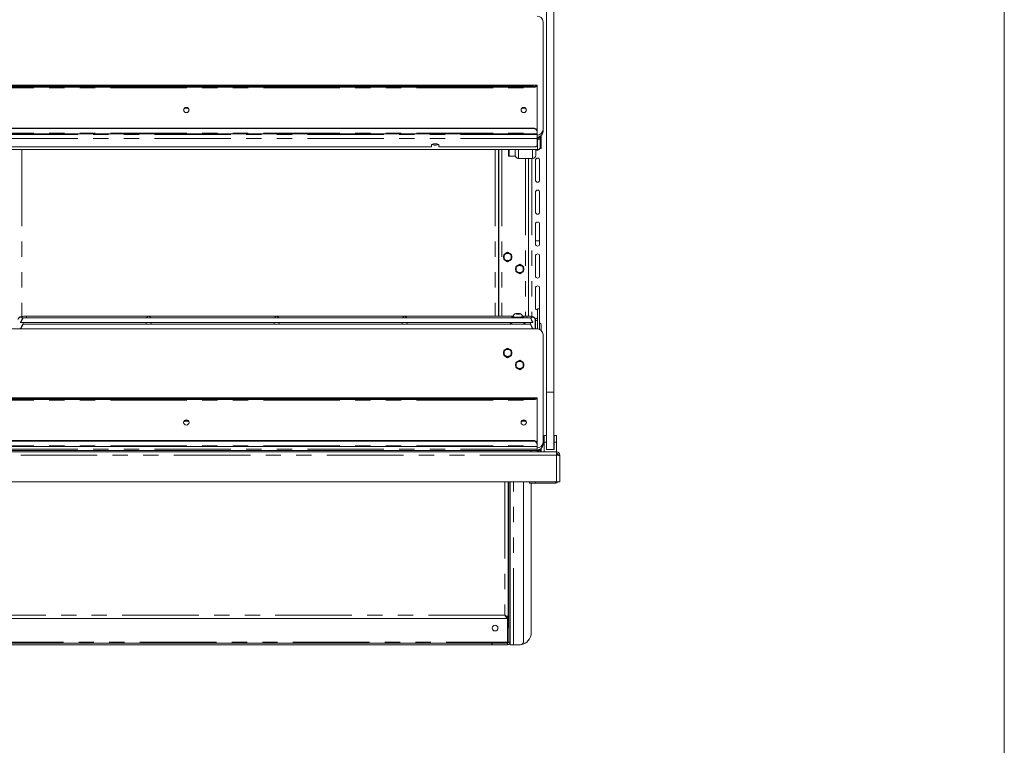
# Model space of a CAD drawing. Units: millimetres. Extents: x 0 to 586, y 0 to 420.
# Drawn here: x 498 to 580, y 135 to 195 of the extents above; entities that cross this region are included whole.
import ezdxf

# ---------------------------------------------------------------- set-up
doc = ezdxf.new("R2010")
doc.units = ezdxf.units.MM
doc.linetypes.add('CENTERX2', pattern=[20.32, 12.7, -2.54, 2.54, -2.54])
doc.linetypes.add('PHANTOM', pattern=[12.7, 6.35, -1.27, 1.27, -1.27, 1.27, -1.27])

msp = doc.modelspace()

# ---------------------------------------------------------------- linework, layer by layer
at = {"color": 7, "linetype": 'Continuous', "lineweight": 0}
msp.add_line((579.873, 9.004), (579.873, 411.004), dxfattribs=at)
at = {"color": 7, "linetype": 'Continuous', "lineweight": 15}
for p, q in [((541.898, 164.241), (541.898, 232.078)), ((542.498, 164.241), (542.498, 231.532)), ((541.598, 186.021), (541.598, 194.948)), ((541.098, 189.685), (454.898, 189.685)), ((455.198, 189.596), (540.798, 189.596)), ((541.098, 189.685), (541.098, 189.682)), ((541.098, 189.648), (541.098, 189.682)), ((541.098, 189.648), (541.098, 189.579)), ((541.098, 189.48), (541.098, 189.579)), ((455.198, 189.527), (540.798, 189.527)), ((541.098, 189.48), (541.098, 185.899)), ((454.898, 185.642), (541.098, 185.642)), ((455.198, 186.129), (540.798, 186.129)), ((455.198, 186.084), (540.798, 186.084)), ((541.098, 185.854), (541.098, 185.899)), ((541.098, 185.854), (541.098, 185.703)), ((541.098, 185.642), (541.098, 185.703)), ((541.098, 185.642), (541.098, 185.598)), ((541.098, 185.598), (541.098, 185.26)), ((541.448, 185.514), (541.448, 185.469)), ((541.448, 185.469), (541.448, 185.084)), ((541.598, 186.021), (541.598, 185.85)), ((532.348, 184.734), (532.348, 184.563)), ((532.948, 184.563), (532.948, 184.734)), ((541.098, 185.26), (541.098, 184.666)), ((541.134, 185.376), (541.134, 185.148)), ((541.148, 185.382), (541.148, 185.247)), ((541.148, 185.274), (541.184, 185.274)), ((541.148, 185.247), (541.148, 185.242)), ((541.184, 185.289), (541.184, 185.387)), ((541.184, 185.289), (541.184, 185.274)), ((541.298, 185.413), (541.348, 185.413)), ((541.298, 185.391), (541.298, 185.413)), ((541.298, 185.391), (541.348, 185.391)), ((541.348, 185.084), (541.348, 185.443)), ((541.348, 185.084), (541.348, 184.435)), ((541.448, 185.084), (541.448, 184.435)), ((541.134, 184.35), (454.862, 184.35)), ((532.348, 184.563), (463.648, 184.563)), ((540.798, 184.563), (532.948, 184.563)), ((537.898, 184.35), (537.898, 170.539)), ((537.917, 184.35), (537.917, 170.539)), ((538.733, 183.791), (538.733, 184.35)), ((539.298, 183.879), (539.298, 184.35)), ((539.298, 183.879), (539.298, 183.864)), ((540.998, 184.35), (540.998, 183.879)), ((540.998, 183.864), (540.998, 183.879)), ((541.348, 184.435), (541.448, 184.435)), ((539.309, 183.791), (538.733, 183.791)), ((539.562, 183.6), (539.562, 183.616)), ((539.562, 183.6), (540.734, 183.6)), ((540.398, 183.6), (540.398, 170.535)), ((540.734, 183.616), (540.734, 183.6)), ((540.968, 183.466), (540.968, 181.816)), ((541.318, 181.816), (541.318, 183.466)), ((540.968, 180.816), (540.968, 179.166)), ((541.318, 179.166), (541.318, 180.816)), ((540.968, 178.166), (540.968, 176.516)), ((541.318, 176.516), (541.318, 178.166)), ((541.318, 176.791), (540.968, 176.791)), ((540.968, 175.516), (540.968, 173.866)), ((541.318, 173.866), (541.318, 175.516)), ((540.968, 172.866), (540.968, 171.216)), ((541.318, 171.216), (541.318, 172.866)), ((539.426, 170.754), (539.354, 170.733)), ((539.57, 170.754), (539.426, 170.754)), ((539.426, 170.711), (539.426, 170.754)), ((539.643, 170.733), (539.57, 170.754)), ((539.57, 170.711), (539.57, 170.754)), ((541.298, 171.155), (541.148, 171.155)), ((541.148, 171.15), (541.148, 171.155)), ((541.148, 171.15), (541.148, 169.473)), ((541.298, 171.155), (541.298, 171.15)), ((541.298, 171.15), (541.298, 169.437)), ((498.248, 170.025), (498.248, 170.004)), ((498.3, 170.002), (508.821, 170.002)), ((540.55, 170.402), (498.447, 170.402)), ((498.448, 169.881), (498.448, 170.002)), ((539.098, 170.539), (498.748, 170.539)), ((508.673, 170.002), (508.673, 169.881)), ((508.925, 170.002), (519.446, 170.002)), ((509.073, 169.881), (509.073, 170.002)), ((519.298, 170.002), (519.298, 169.881)), ((519.55, 170.002), (530.071, 170.002)), ((519.698, 169.881), (519.698, 170.002)), ((529.923, 170.002), (529.923, 169.881)), ((530.175, 170.002), (540.696, 170.002)), ((530.323, 169.881), (530.323, 170.002)), ((538.998, 170.486), (538.998, 170.402)), ((538.998, 170.002), (538.998, 169.881)), ((539.118, 170.511), (539.118, 170.486)), ((539.354, 170.733), (539.426, 170.711)), ((539.426, 170.711), (539.57, 170.711)), ((539.57, 170.711), (539.643, 170.733)), ((539.878, 170.486), (539.878, 170.511)), ((540.248, 170.539), (539.898, 170.539)), ((539.998, 170.402), (539.998, 170.486)), ((539.998, 169.881), (539.998, 170.002)), ((540.548, 170.002), (540.548, 169.881)), ((540.748, 170.025), (540.748, 170.004)), ((540.948, 169.476), (540.948, 170.252)), ((540.984, 170.168), (540.948, 170.168)), ((540.968, 170.216), (540.968, 170.168)), ((541.318, 169.985), (541.318, 170.216)), ((541.098, 169.476), (454.898, 169.476)), ((498.248, 169.504), (498.248, 169.483)), ((498.3, 169.481), (508.821, 169.481)), ((540.55, 169.881), (498.447, 169.881)), ((498.448, 169.476), (498.448, 169.481)), ((508.673, 169.481), (508.673, 169.476)), ((508.925, 169.481), (519.446, 169.481)), ((509.073, 169.476), (509.073, 169.481)), ((519.298, 169.481), (519.298, 169.476)), ((519.55, 169.481), (530.071, 169.481)), ((519.698, 169.476), (519.698, 169.481)), ((529.923, 169.481), (529.923, 169.476)), ((530.175, 169.481), (540.696, 169.481)), ((530.323, 169.476), (530.323, 169.481)), ((540.548, 169.481), (540.548, 169.476)), ((540.748, 169.504), (540.748, 169.483)), ((541.448, 169.761), (541.448, 169.342)), ((541.598, 160.079), (541.598, 169.006)), ((541.898, 159.491), (541.898, 164.241)), ((542.498, 159.491), (542.498, 164.241)), ((541.098, 163.777), (454.898, 163.777)), ((455.198, 163.688), (540.798, 163.688)), ((455.198, 163.619), (540.798, 163.619)), ((541.098, 163.777), (541.098, 163.775)), ((541.098, 163.74), (541.098, 163.775)), ((541.098, 163.74), (541.098, 163.671)), ((541.098, 163.573), (541.098, 163.671)), ((541.098, 163.573), (541.098, 159.991)), ((455.198, 160.221), (540.798, 160.221)), ((455.198, 160.176), (540.798, 160.176)), ((541.883, 160.631), (541.683, 160.631)), ((541.683, 160.631), (541.683, 160.091)), ((541.883, 160.631), (541.883, 160.091)), ((542.713, 160.631), (542.513, 160.631)), ((542.513, 160.631), (542.513, 160.091)), ((542.713, 160.631), (542.713, 160.091)), ((454.898, 159.735), (541.098, 159.735)), ((455.398, 159.391), (540.598, 159.391)), ((540.598, 159.391), (541.098, 159.391)), ((541.098, 159.946), (541.098, 159.991)), ((541.098, 159.946), (541.098, 159.795)), ((541.098, 159.735), (541.098, 159.795)), ((541.098, 159.735), (541.098, 159.499)), ((541.098, 159.391), (541.098, 159.499)), ((541.098, 159.391), (541.098, 159.291)), ((541.291, 159.391), (541.098, 159.391)), ((541.291, 159.402), (541.291, 159.478)), ((541.291, 159.402), (541.291, 159.391)), ((541.348, 159.498), (541.343, 159.498)), ((541.348, 159.501), (541.348, 159.291)), ((541.448, 159.572), (541.448, 159.291)), ((541.598, 160.079), (541.598, 159.908)), ((541.683, 159.291), (541.683, 160.091)), ((541.683, 160.091), (541.883, 160.091)), ((541.883, 159.491), (541.883, 160.091)), ((541.883, 159.491), (541.898, 159.491)), ((542.498, 159.491), (541.898, 159.491)), ((542.498, 159.491), (542.513, 159.491)), ((542.513, 160.091), (542.713, 160.091)), ((542.513, 159.491), (542.513, 160.091)), ((542.713, 159.291), (542.713, 160.091)), ((453.282, 159.291), (542.714, 159.291)), ((455.398, 159.291), (540.598, 159.291)), ((534.891, 159.291), (534.891, 159.291)), ((536.848, 159.291), (536.848, 159.291)), ((537.917, 159.291), (537.917, 159.291)), ((539.998, 159.291), (539.998, 159.291)), ((541.098, 159.291), (540.598, 159.291)), ((542.714, 159.007), (542.714, 159.291)), ((542.878, 159.007), (542.998, 159.007)), ((542.878, 158.997), (542.878, 159.007)), ((542.998, 158.989), (542.998, 159.007)), ((542.998, 156.791), (542.998, 158.989)), ((542.714, 156.791), (453.282, 156.791)), ((538.718, 145.598), (538.718, 156.791)), ((538.745, 156.791), (538.745, 156.776)), ((538.748, 143.511), (538.748, 156.791)), ((538.868, 143.511), (538.868, 156.791)), ((539.988, 143.591), (539.988, 156.791)), ((540.484, 156.697), (540.484, 156.791)), ((540.984, 156.697), (540.484, 156.697)), ((540.618, 156.697), (540.618, 144.291)), ((542.628, 156.697), (540.984, 156.697)), ((542.998, 156.791), (542.714, 156.791)), ((538.745, 155.626), (538.745, 154.776)), ((538.745, 153.626), (538.745, 152.776)), ((538.745, 151.626), (538.745, 150.776)), ((538.745, 149.626), (538.745, 148.776)), ((538.745, 147.626), (538.745, 146.776)), ((538.591, 145.471), (457.405, 145.471)), ((538.591, 145.471), (538.591, 145.591)), ((538.718, 145.598), (538.598, 145.598)), ((538.673, 144.776), (538.673, 145.598)), ((538.703, 144.776), (538.703, 145.598)), ((538.745, 145.626), (538.745, 144.776)), ((538.703, 144.776), (538.673, 144.776)), ((458.646, 143.411), (537.351, 143.411)), ((458.646, 143.291), (537.351, 143.291)), ((537.351, 143.291), (537.351, 143.411)), ((537.368, 143.411), (537.351, 143.411)), ((537.368, 143.291), (537.351, 143.291)), ((537.368, 143.291), (537.368, 143.411)), ((538.648, 143.411), (537.368, 143.411)), ((538.648, 143.291), (537.368, 143.291)), ((538.648, 143.511), (538.748, 143.511)), ((538.788, 143.341), (538.868, 143.341)), ((538.868, 143.511), (538.868, 143.291)), ((539.152, 143.291), (538.868, 143.291)), ((539.152, 143.291), (539.688, 143.291))]:
    msp.add_line(p, q, dxfattribs=at)
at = {"color": 8, "linetype": 'PHANTOM', "lineweight": 0}
for p, q in [((454.898, 189.682), (541.098, 189.682)), ((540.798, 189.527), (540.798, 189.596)), ((454.898, 189.48), (541.098, 189.48)), ((454.898, 185.703), (541.098, 185.703)), ((541.098, 185.598), (454.898, 185.598)), ((540.798, 186.129), (540.798, 186.084)), ((541.391, 185.469), (541.448, 185.469)), ((541.098, 185.26), (454.898, 185.26)), ((541.134, 185.148), (541.098, 185.148)), ((541.134, 184.35), (541.134, 185.148)), ((541.184, 185.289), (541.148, 185.289)), ((541.448, 185.084), (541.348, 185.084)), ((498.362, 184.35), (498.362, 170.509)), ((537.634, 184.35), (537.634, 170.539)), ((538.181, 184.35), (538.181, 170.539)), ((538.782, 184.35), (538.782, 183.791)), ((539.562, 184.35), (539.562, 183.616)), ((540.734, 183.616), (540.734, 184.35)), ((539.562, 183.616), (540.734, 183.616)), ((540.134, 183.6), (540.134, 170.539)), ((540.682, 183.6), (540.682, 170.5)), ((541.298, 171.15), (541.148, 171.15)), ((498.748, 170.539), (498.748, 170.402)), ((540.248, 170.539), (540.248, 170.402)), ((540.984, 170.168), (540.984, 169.476)), ((542.498, 164.241), (541.898, 164.241)), ((454.898, 163.775), (541.098, 163.775)), ((454.898, 163.573), (541.098, 163.573)), ((540.798, 163.619), (540.798, 163.688)), ((540.798, 160.221), (540.798, 160.176)), ((454.898, 159.795), (541.098, 159.795)), ((541.098, 159.499), (454.898, 159.499)), ((540.598, 159.291), (540.598, 159.391)), ((542.714, 159.007), (453.282, 159.007)), ((534.591, 159.291), (534.591, 159.291)), ((536.548, 159.291), (536.548, 159.291)), ((538.181, 159.291), (538.181, 159.291)), ((540.298, 159.291), (540.298, 159.291)), ((542.714, 156.791), (542.714, 159.007)), ((538.434, 156.791), (538.434, 145.755)), ((539.152, 143.291), (539.152, 156.791)), ((540.984, 156.791), (540.984, 156.697)), ((542.628, 156.791), (542.628, 156.697)), ((538.434, 145.755), (457.562, 145.755)), ((538.648, 143.511), (538.648, 145.598)), ((457.348, 143.511), (538.648, 143.511)), ((538.648, 143.291), (538.648, 143.411)), ((538.868, 143.511), (538.748, 143.511))]:
    msp.add_line(p, q, dxfattribs=at)
at = {"color": 7, "linetype": 'Continuous'}
for p, q in [((538.663, 175.81), (538.343, 175.626)), ((538.983, 175.626), (538.663, 175.81)), ((538.343, 175.626), (538.343, 175.256)), ((538.343, 175.256), (538.663, 175.071)), ((538.663, 175.071), (538.983, 175.256)), ((538.983, 175.256), (538.983, 175.626)), ((539.663, 174.81), (539.343, 174.626)), ((539.343, 174.626), (539.343, 174.256)), ((539.343, 174.256), (539.663, 174.071)), ((539.983, 174.626), (539.663, 174.81)), ((539.663, 174.071), (539.983, 174.256)), ((539.983, 174.256), (539.983, 174.626)), ((538.663, 167.86), (538.343, 167.676)), ((538.343, 167.676), (538.343, 167.306)), ((538.983, 167.676), (538.663, 167.86)), ((538.983, 167.306), (538.983, 167.676)), ((538.343, 167.306), (538.663, 167.121)), ((538.663, 167.121), (538.983, 167.306)), ((539.663, 166.86), (539.343, 166.676)), ((539.343, 166.676), (539.343, 166.306)), ((539.983, 166.676), (539.663, 166.86)), ((539.983, 166.306), (539.983, 166.676)), ((539.343, 166.306), (539.663, 166.121)), ((539.663, 166.121), (539.983, 166.306))]:
    msp.add_line(p, q, dxfattribs=at)
at = {"color": 7, "linetype": 'Continuous', "lineweight": 15, "flags": 128}
for points in [[(512.223, 187.629), (512.206, 187.548), (512.157, 187.48), (512.084, 187.434), (511.998, 187.418), (511.912, 187.434), (511.839, 187.48), (511.79, 187.548), (511.773, 187.629), (511.79, 187.71), (511.839, 187.779), (511.912, 187.825), (511.998, 187.841), (512.084, 187.825), (512.157, 187.779), (512.206, 187.71), (512.223, 187.629)], [(540.223, 187.629), (540.206, 187.548), (540.157, 187.48), (540.084, 187.434), (539.998, 187.418), (539.912, 187.434), (539.839, 187.48), (539.79, 187.548), (539.773, 187.629), (539.79, 187.71), (539.839, 187.779), (539.912, 187.825), (539.998, 187.841), (540.084, 187.825), (540.157, 187.779), (540.206, 187.71), (540.223, 187.629)], [(532.948, 184.734), (532.93, 184.769), (532.878, 184.8), (532.798, 184.823), (532.7, 184.835), (532.596, 184.835), (532.498, 184.823), (532.418, 184.8), (532.366, 184.769), (532.348, 184.734)], [(532.522, 184.827), (532.544, 184.824), (532.648, 184.818)], [(532.648, 184.818), (532.753, 184.824), (532.775, 184.827)], [(540.798, 184.563), (540.857, 184.565), (540.913, 184.571), (540.965, 184.581), (541.01, 184.593), (541.048, 184.609), (541.075, 184.627), (541.092, 184.646), (541.098, 184.666)], [(541.134, 185.278), (541.142, 185.267), (541.148, 185.247)], [(541.184, 185.278), (541.236, 185.283), (541.254, 185.287)], [(541.298, 171.135), (541.305, 171.149), (541.318, 171.216)], [(538.998, 169.966), (538.984, 169.963), (538.914, 169.94), (538.878, 169.914), (538.878, 169.888), (538.885, 169.881)], [(538.998, 170.486), (539.017, 170.463), (539.071, 170.441), (539.157, 170.423), (539.268, 170.409), (539.389, 170.402)], [(539.118, 170.486), (539.137, 170.466), (539.191, 170.448), (539.275, 170.433), (539.381, 170.424), (539.498, 170.42)], [(539.498, 170.42), (539.616, 170.424), (539.722, 170.433), (539.806, 170.448), (539.86, 170.466), (539.878, 170.486)], [(539.608, 170.402), (539.666, 170.405), (539.787, 170.415), (539.886, 170.432), (539.957, 170.452), (539.994, 170.475), (539.994, 170.498), (539.957, 170.521), (539.886, 170.541), (539.881, 170.542)], [(540.112, 169.881), (540.119, 169.888), (540.119, 169.914), (540.083, 169.94), (540.013, 169.963), (539.998, 169.966)], [(541.318, 170.216), (541.305, 170.283), (541.298, 170.297)], [(512.223, 161.722), (512.206, 161.641), (512.157, 161.572), (512.084, 161.526), (511.998, 161.51), (511.912, 161.526), (511.839, 161.572), (511.79, 161.641), (511.773, 161.722), (511.79, 161.803), (511.839, 161.871), (511.912, 161.917), (511.998, 161.933), (512.084, 161.917), (512.157, 161.871), (512.206, 161.803), (512.223, 161.722)], [(540.223, 161.722), (540.206, 161.641), (540.157, 161.572), (540.084, 161.526), (539.998, 161.51), (539.912, 161.526), (539.839, 161.572), (539.79, 161.641), (539.773, 161.722), (539.79, 161.803), (539.839, 161.871), (539.912, 161.917), (539.998, 161.933), (540.084, 161.917), (540.157, 161.871), (540.206, 161.803), (540.223, 161.722)], [(542.714, 159.007), (542.77, 159.004), (542.823, 159), (542.872, 158.997), (542.915, 158.994), (542.95, 158.992), (542.977, 158.991), (542.993, 158.99), (542.998, 158.989)], [(538.434, 145.755), (538.434, 145.755)]]:
    msp.add_lwpolyline(points, dxfattribs=at)
at = {"color": 8, "linetype": 'PHANTOM', "lineweight": 0, "flags": 128}
for points in [[(539.498, 170.706), (539.558, 170.708), (539.608, 170.714), (539.641, 170.722), (539.653, 170.733), (539.641, 170.743), (539.608, 170.752), (539.558, 170.757), (539.498, 170.76), (539.439, 170.757), (539.389, 170.752), (539.355, 170.743), (539.343, 170.733), (539.355, 170.722), (539.389, 170.714), (539.439, 170.708), (539.498, 170.706)], [(539.498, 170.445), (539.381, 170.448), (539.275, 170.458), (539.191, 170.472), (539.137, 170.491), (539.118, 170.511)], [(539.878, 170.511), (539.86, 170.491), (539.806, 170.472), (539.722, 170.458), (539.616, 170.448), (539.498, 170.445)]]:
    msp.add_lwpolyline(points, dxfattribs=at)
at = {"color": 7, "linetype": 'CENTERX2'}
for centre in [(538.663, 175.441), (539.663, 174.441), (538.663, 167.491), (539.663, 166.491)]:
    msp.add_circle(centre, 0.32, dxfattribs=at)
at = {"color": 7, "linetype": 'Continuous', "lineweight": 15}
msp.add_circle((537.618, 144.671), 0.24, dxfattribs=at)
for centre, radius, start, end in [((541.113, 194.932), 0.486, 1.83639, 91.7253), ((540.871, 190.067), 0.477, 261.21955, 298.48266), ((540.871, 189.998), 0.477, 261.21822, 298.48399), ((511.998, 187.593), 0.226, 6.10726, 173.89274), ((511.998, 187.353), 0.428, 66.98926, 113.01074), ((539.998, 187.593), 0.226, 6.10755, 173.89245), ((539.998, 187.353), 0.428, 66.98876, 113.01124), ((540.829, 185.858), 0.272, 8.55101, 96.54107), ((540.829, 185.813), 0.272, 8.55101, 96.54107), ((541.113, 186.036), 0.486, 268.2747, 358.16398), ((541.113, 185.865), 0.486, 268.2747, 358.16361), ((532.61, 185.223), 0.5, 242.40616, 274.33905), ((532.686, 185.223), 0.5, 265.66145, 297.59333), ((541.184, 185.541), 0.165, 269.93064, 311.82815), ((539.56, 183.866), 0.262, 180.44221, 270.43502), ((540.736, 183.866), 0.262, 269.56471, 359.55806), ((541.143, 184.466), 0.175, 221.70647, 342.16323), ((541.136, 184.619), 0.27, 269.53782, 321.78196), ((541.143, 183.466), 0.175, 0, 180), ((541.143, 181.816), 0.175, 180, 0), ((541.143, 180.816), 0.175, 0, 180), ((541.143, 179.166), 0.175, 180, 0), ((541.143, 178.166), 0.175, 0, 180), ((541.143, 176.516), 0.175, 180, 0), ((541.143, 175.516), 0.175, 0, 180), ((541.143, 173.866), 0.175, 180, 0), ((541.143, 172.866), 0.175, 0, 180), ((541.143, 171.216), 0.175, 180, 271.63725), ((539.124, 170.377), 0.166, 90.92959, 138.88273), ((541.143, 170.216), 0.175, 88.36275, 180), ((540.985, 170.331), 0.163, 269.5636, 359.55958), ((541.188, 169.76), 0.26, 0.21856, 64.99265), ((541.113, 168.99), 0.486, 1.83599, 91.7256), ((540.871, 164.159), 0.477, 261.22038, 298.48184), ((540.871, 164.09), 0.477, 261.22038, 298.48184), ((511.998, 161.686), 0.226, 6.10673, 173.89327), ((511.998, 161.413), 0.426, 61.39689, 118.60311), ((511.998, 161.636), 0.268, 61.19418, 118.80582), ((539.998, 161.686), 0.226, 6.10702, 173.89298), ((539.998, 161.413), 0.426, 61.39671, 118.60329), ((539.998, 161.636), 0.268, 61.1959, 118.8041), ((540.829, 159.951), 0.272, 8.55111, 96.54129), ((540.829, 159.906), 0.272, 8.55112, 96.54128), ((541.113, 160.094), 0.486, 268.27452, 358.16389), ((541.113, 159.923), 0.486, 268.27451, 358.1639), ((542.714, 159.007), 0.284, 0, 90), ((542.714, 159.007), 0.164, 0, 90), ((542.628, 158.951), 0.22, 11.83713, 66.98892), ((542.628, 156.917), 0.22, 270, 325.19141), ((539.618, 144.291), 1, 278.82839, 0), ((538.648, 143.511), 0.1, 270, 0), ((538.648, 143.511), 0.22, 270, 0), ((539.688, 143.591), 0.3, 270, 0)]:
    msp.add_arc(centre, radius, start, end, dxfattribs=at)
at = {"color": 8, "linetype": 'PHANTOM', "lineweight": 0}
for centre, start, end in [((498.249, 170.249), 33.90565, 179.11263), ((540.748, 170.249), 0.88816, 146.09369)]:
    msp.add_arc(centre, 0.2, start, end, dxfattribs=at)
at = {"color": 7, "linetype": 'Continuous', "lineweight": 15}
for centre, major_axis, ratio, start_param, end_param in [((541.134, 185.397), (0.158, -0.046), 0.929694, 4.977234, 6.548031), ((541.134, 185.397), (0.26, -0.049), 0.93563, 4.887952, 5.833138), ((498.346, 170.202), (0.102, 0.2), 0.070862, 3.320619, 8.968684), ((508.873, 170.339), (0.153, 0.153), 0.8391, 0.872665, 1.947784), ((508.873, 170.339), (-0.153, 0.153), 0.8391, 4.335401, 5.410521), ((519.498, 170.339), (0.153, 0.153), 0.8391, 0.872665, 1.947784), ((519.498, 170.339), (-0.153, 0.153), 0.8391, 4.335401, 5.410521), ((530.123, 170.339), (0.153, 0.153), 0.8391, 0.872665, 1.947784), ((530.123, 170.339), (-0.153, 0.153), 0.8391, 4.335401, 5.410521), ((540.651, 170.202), (-0.102, 0.2), 0.070862, 3.597687, 9.245751), ((498.346, 169.681), (0.102, 0.2), 0.070862, 3.320619, 8.968684), ((540.651, 169.681), (-0.102, 0.2), 0.070862, 3.597687, 9.245751), ((542.714, 159.007), (0.164, 0), 0.107791, 5.759501, 6.283185)]:
    msp.add_ellipse(centre, major_axis=major_axis, ratio=ratio, start_param=start_param, end_param=end_param, dxfattribs=at)
for points, knots in [([(539.562, 183.616), (539.528, 183.621), (539.458, 183.631), (539.371, 183.692), (539.31, 183.778), (539.302, 183.846), (539.298, 183.879)], [0, 0, 0, 0, 0.249996, 0.499997, 0.75, 1, 1, 1, 1]), ([(540.998, 183.879), (540.994, 183.846), (540.986, 183.778), (540.925, 183.692), (540.838, 183.631), (540.769, 183.621), (540.734, 183.616)], [0, 0, 0, 0, 0.25, 0.500003, 0.749998, 1, 1, 1, 1]), ([(539.877, 170.51), (539.877, 170.512), (539.882, 170.542), (539.865, 170.595), (539.831, 170.656), (539.787, 170.698), (539.74, 170.726), (539.689, 170.744), (539.63, 170.756), (539.552, 170.763), (539.461, 170.764), (539.369, 170.756), (539.297, 170.743), (539.225, 170.71), (539.169, 170.662), (539.132, 170.596), (539.114, 170.542), (539.119, 170.513), (539.12, 170.511)], [0, 0, 0, 0, 0.006443, 0.08384, 0.146452, 0.201292, 0.252249, 0.304797, 0.370204, 0.450963, 0.534207, 0.616978, 0.714786, 0.780485, 0.851017, 0.918607, 0.99289, 1, 1, 1, 1]), ([(498.748, 170.539), (498.725, 170.538), (498.657, 170.538), (498.545, 170.533), (498.422, 170.521), (498.311, 170.502), (498.228, 170.48), (498.161, 170.448), (498.108, 170.406), (498.066, 170.348), (498.049, 170.291), (498.048, 170.259), (498.048, 170.252)], [0, 0, 0, 0, 0.070486, 0.205637, 0.342393, 0.483387, 0.637165, 0.735617, 0.813017, 0.893813, 0.977961, 1, 1, 1, 1]), ([(498.3, 170.002), (498.3, 170.002), (498.298, 170.001), (498.287, 170.002), (498.269, 170.003), (498.255, 170.004), (498.248, 170.004)], [0, 0, 0, 0, 0.003176, 0.338789, 0.6718, 1, 1, 1, 1]), ([(508.873, 170.004), (508.866, 170.004), (508.852, 170.003), (508.834, 170.002), (508.825, 170.002), (508.821, 170.002)], [0, 0, 0, 0, 0.336745, 0.673586, 1, 1, 1, 1]), ([(508.925, 170.002), (508.925, 170.002), (508.923, 170.001), (508.912, 170.002), (508.894, 170.003), (508.88, 170.004), (508.873, 170.004)], [0, 0, 0, 0, 0.003179, 0.33879, 0.671805, 1, 1, 1, 1]), ([(519.498, 170.004), (519.491, 170.004), (519.477, 170.003), (519.459, 170.002), (519.45, 170.002), (519.446, 170.002)], [0, 0, 0, 0, 0.336753, 0.67359, 1, 1, 1, 1]), ([(519.55, 170.002), (519.55, 170.002), (519.548, 170.001), (519.537, 170.002), (519.519, 170.003), (519.505, 170.004), (519.498, 170.004)], [0, 0, 0, 0, 0.003184, 0.338797, 0.671814, 1, 1, 1, 1]), ([(530.123, 170.004), (530.116, 170.004), (530.102, 170.003), (530.084, 170.002), (530.075, 170.002), (530.071, 170.002)], [0, 0, 0, 0, 0.336716, 0.673564, 1, 1, 1, 1]), ([(530.175, 170.002), (530.175, 170.002), (530.173, 170.001), (530.162, 170.002), (530.144, 170.003), (530.13, 170.004), (530.123, 170.004)], [0, 0, 0, 0, 0.003174, 0.338781, 0.671772, 1, 1, 1, 1]), ([(540.948, 170.252), (540.945, 170.281), (540.939, 170.332), (540.899, 170.393), (540.854, 170.435), (540.803, 170.464), (540.737, 170.489), (540.65, 170.509), (540.534, 170.526), (540.409, 170.535), (540.31, 170.538), (540.258, 170.539), (540.248, 170.539)], [0, 0, 0, 0, 0.092874, 0.167434, 0.239136, 0.316814, 0.414665, 0.565877, 0.70085, 0.841928, 0.9702, 1, 1, 1, 1]), ([(540.748, 170.004), (540.741, 170.004), (540.727, 170.003), (540.709, 170.002), (540.7, 170.002), (540.696, 170.002)], [0, 0, 0, 0, 0.3367476, 0.6735795, 1, 1, 1, 1]), ([(498.3, 169.481), (498.3, 169.481), (498.298, 169.48), (498.287, 169.481), (498.269, 169.482), (498.255, 169.483), (498.248, 169.483)], [0, 0, 0, 0, 0.003154, 0.338786, 0.671799, 1, 1, 1, 1]), ([(508.873, 169.483), (508.866, 169.483), (508.852, 169.483), (508.834, 169.481), (508.825, 169.481), (508.821, 169.481)], [0, 0, 0, 0, 0.336745, 0.673586, 1, 1, 1, 1]), ([(508.925, 169.481), (508.925, 169.481), (508.923, 169.48), (508.912, 169.481), (508.894, 169.482), (508.88, 169.483), (508.873, 169.483)], [0, 0, 0, 0, 0.003157, 0.338787, 0.671803, 1, 1, 1, 1]), ([(519.498, 169.483), (519.491, 169.483), (519.477, 169.483), (519.459, 169.481), (519.45, 169.481), (519.446, 169.481)], [0, 0, 0, 0, 0.336753, 0.67359, 1, 1, 1, 1]), ([(519.55, 169.481), (519.55, 169.481), (519.548, 169.48), (519.537, 169.481), (519.519, 169.482), (519.505, 169.483), (519.498, 169.483)], [0, 0, 0, 0, 0.003162, 0.338794, 0.671813, 1, 1, 1, 1]), ([(530.123, 169.483), (530.116, 169.483), (530.102, 169.483), (530.084, 169.481), (530.075, 169.481), (530.071, 169.481)], [0, 0, 0, 0, 0.336716, 0.673564, 1, 1, 1, 1]), ([(530.175, 169.481), (530.175, 169.481), (530.173, 169.48), (530.162, 169.481), (530.144, 169.482), (530.13, 169.483), (530.123, 169.483)], [0, 0, 0, 0, 0.003152, 0.338779, 0.671771, 1, 1, 1, 1]), ([(540.748, 169.483), (540.741, 169.483), (540.727, 169.483), (540.709, 169.481), (540.7, 169.481), (540.696, 169.481)], [0, 0, 0, 0, 0.3367476, 0.6735795, 1, 1, 1, 1]), ([(541.236, 159.391), (541.231, 159.383), (541.208, 159.346), (541.157, 159.313), (541.111, 159.306), (541.098, 159.304)], [0, 0, 0, 0, 0.162936, 0.775483, 1, 1, 1, 1]), ([(541.275, 159.469), (541.276, 159.466), (541.282, 159.449), (541.288, 159.424), (541.29, 159.409), (541.291, 159.402)], [0, 0, 0, 0, 0.0866575, 0.5410558, 1, 1, 1, 1]), ([(538.739, 156.719), (538.738, 156.719), (538.731, 156.722), (538.724, 156.729), (538.72, 156.735), (538.718, 156.737)], [0, 0, 0, 0, 0.180337, 0.753015, 1, 1, 1, 1]), ([(538.745, 156.776), (538.745, 156.765), (538.744, 156.745), (538.741, 156.723), (538.736, 156.711), (538.732, 156.705), (538.726, 156.702), (538.722, 156.701), (538.72, 156.701)], [0, 0, 0, 0, 0.339297, 0.599439, 0.707903, 0.808454, 0.907842, 1, 1, 1, 1]), ([(538.703, 155.697), (538.706, 155.698), (538.711, 155.701), (538.719, 155.701), (538.727, 155.7), (538.733, 155.696), (538.737, 155.69), (538.742, 155.678), (538.744, 155.656), (538.745, 155.637), (538.745, 155.626)], [0, 0, 0, 0, 0.080815, 0.166387, 0.262996, 0.352398, 0.439494, 0.529608, 0.736289, 1, 1, 1, 1]), ([(538.718, 155.661), (538.721, 155.665), (538.727, 155.673), (538.735, 155.679), (538.74, 155.683)], [0, 0, 0, 0, 0.475938, 1, 1, 1, 1]), ([(538.739, 154.719), (538.738, 154.719), (538.731, 154.722), (538.724, 154.729), (538.72, 154.735), (538.718, 154.737)], [0, 0, 0, 0, 0.180338, 0.753018, 1, 1, 1, 1]), ([(538.745, 154.776), (538.745, 154.765), (538.744, 154.745), (538.741, 154.723), (538.736, 154.711), (538.732, 154.705), (538.726, 154.702), (538.722, 154.701), (538.72, 154.701)], [0, 0, 0, 0, 0.339298, 0.599439, 0.707904, 0.808454, 0.907841, 1, 1, 1, 1]), ([(538.703, 153.697), (538.706, 153.698), (538.711, 153.701), (538.719, 153.701), (538.727, 153.7), (538.733, 153.696), (538.737, 153.69), (538.742, 153.678), (538.744, 153.656), (538.745, 153.637), (538.745, 153.626)], [0, 0, 0, 0, 0.080815, 0.166387, 0.262997, 0.352397, 0.439493, 0.529607, 0.736289, 1, 1, 1, 1]), ([(538.718, 153.661), (538.721, 153.665), (538.727, 153.673), (538.735, 153.679), (538.74, 153.683)], [0, 0, 0, 0, 0.475938, 1, 1, 1, 1]), ([(538.739, 152.719), (538.738, 152.719), (538.731, 152.722), (538.724, 152.729), (538.72, 152.735), (538.718, 152.737)], [0, 0, 0, 0, 0.180336, 0.75302, 1, 1, 1, 1]), ([(538.745, 152.776), (538.745, 152.765), (538.744, 152.745), (538.741, 152.723), (538.736, 152.711), (538.732, 152.705), (538.726, 152.702), (538.722, 152.701), (538.72, 152.701)], [0, 0, 0, 0, 0.339292, 0.599438, 0.7079, 0.808452, 0.907842, 1, 1, 1, 1]), ([(538.703, 151.697), (538.706, 151.698), (538.711, 151.701), (538.719, 151.701), (538.727, 151.7), (538.733, 151.696), (538.737, 151.69), (538.742, 151.678), (538.744, 151.656), (538.745, 151.637), (538.745, 151.626)], [0, 0, 0, 0, 0.080813, 0.166386, 0.262995, 0.352396, 0.439492, 0.529608, 0.736286, 1, 1, 1, 1]), ([(538.718, 151.661), (538.721, 151.665), (538.727, 151.673), (538.735, 151.679), (538.74, 151.683)], [0, 0, 0, 0, 0.475938, 1, 1, 1, 1]), ([(538.739, 150.719), (538.738, 150.719), (538.731, 150.722), (538.724, 150.729), (538.72, 150.735), (538.718, 150.737)], [0, 0, 0, 0, 0.180339, 0.753016, 1, 1, 1, 1]), ([(538.745, 150.776), (538.745, 150.765), (538.744, 150.745), (538.741, 150.723), (538.736, 150.711), (538.732, 150.705), (538.726, 150.702), (538.722, 150.701), (538.72, 150.701)], [0, 0, 0, 0, 0.339298, 0.599442, 0.707903, 0.808455, 0.907842, 1, 1, 1, 1]), ([(538.703, 149.697), (538.706, 149.698), (538.711, 149.701), (538.719, 149.701), (538.727, 149.7), (538.733, 149.696), (538.737, 149.69), (538.742, 149.678), (538.744, 149.656), (538.745, 149.637), (538.745, 149.626)], [0, 0, 0, 0, 0.080816, 0.166388, 0.262998, 0.352399, 0.439496, 0.529607, 0.736292, 1, 1, 1, 1]), ([(538.718, 149.661), (538.721, 149.665), (538.727, 149.673), (538.735, 149.679), (538.74, 149.683)], [0, 0, 0, 0, 0.475938, 1, 1, 1, 1]), ([(538.739, 148.719), (538.738, 148.719), (538.731, 148.722), (538.724, 148.729), (538.72, 148.735), (538.718, 148.737)], [0, 0, 0, 0, 0.180336, 0.75302, 1, 1, 1, 1]), ([(538.745, 148.776), (538.745, 148.765), (538.744, 148.745), (538.741, 148.723), (538.736, 148.711), (538.732, 148.705), (538.726, 148.702), (538.722, 148.701), (538.72, 148.701)], [0, 0, 0, 0, 0.339292, 0.599436, 0.707904, 0.808452, 0.907841, 1, 1, 1, 1]), ([(538.703, 147.697), (538.706, 147.698), (538.711, 147.701), (538.719, 147.701), (538.727, 147.7), (538.733, 147.696), (538.737, 147.69), (538.742, 147.678), (538.744, 147.656), (538.745, 147.637), (538.745, 147.626)], [0, 0, 0, 0, 0.080813, 0.166386, 0.262995, 0.352396, 0.439492, 0.529608, 0.736286, 1, 1, 1, 1]), ([(538.718, 147.661), (538.721, 147.665), (538.727, 147.673), (538.735, 147.679), (538.74, 147.683)], [0, 0, 0, 0, 0.475938, 1, 1, 1, 1]), ([(538.739, 146.719), (538.738, 146.719), (538.731, 146.722), (538.724, 146.729), (538.72, 146.735), (538.718, 146.737)], [0, 0, 0, 0, 0.180339, 0.753016, 1, 1, 1, 1]), ([(538.745, 146.776), (538.745, 146.765), (538.744, 146.745), (538.741, 146.723), (538.736, 146.711), (538.732, 146.705), (538.726, 146.702), (538.722, 146.701), (538.72, 146.701)], [0, 0, 0, 0, 0.339298, 0.599442, 0.707903, 0.808455, 0.907842, 1, 1, 1, 1]), ([(538.718, 145.598), (538.717, 145.6), (538.714, 145.602), (538.691, 145.613), (538.658, 145.629), (538.611, 145.654), (538.537, 145.697), (538.472, 145.733), (538.434, 145.755)], [0, 0, 0, 0, 0.1405894, 0.2756111, 0.4060683, 0.5330678, 0.7260256, 1, 1, 1, 1]), ([(538.598, 145.598), (538.597, 145.6), (538.596, 145.603), (538.582, 145.614), (538.563, 145.63), (538.535, 145.655), (538.493, 145.697), (538.456, 145.734), (538.434, 145.755)], [0, 0, 0, 0, 0.126486, 0.250415, 0.374254, 0.500475, 0.703006, 1, 1, 1, 1]), ([(538.434, 145.755), (538.459, 145.73), (538.5, 145.688), (538.549, 145.639), (538.575, 145.607), (538.587, 145.593), (538.59, 145.591), (538.591, 145.591)], [0, 0, 0, 0, 0.344797, 0.563395, 0.740493, 0.918274, 1, 1, 1, 1]), ([(538.434, 145.755), (538.455, 145.719), (538.495, 145.647), (538.549, 145.554), (538.579, 145.492), (538.589, 145.472), (538.591, 145.471), (538.591, 145.471)], [0, 0, 0, 0, 0.258851, 0.51985, 0.750965, 0.948045, 1, 1, 1, 1]), ([(538.703, 145.697), (538.706, 145.698), (538.711, 145.701), (538.719, 145.701), (538.727, 145.7), (538.733, 145.696), (538.737, 145.69), (538.742, 145.678), (538.744, 145.656), (538.745, 145.637), (538.745, 145.626)], [0, 0, 0, 0, 0.080813, 0.166385, 0.262994, 0.352393, 0.439492, 0.529608, 0.736281, 1, 1, 1, 1]), ([(538.718, 145.661), (538.721, 145.665), (538.727, 145.673), (538.735, 145.679), (538.74, 145.683)], [0, 0, 0, 0, 0.475931, 1, 1, 1, 1]), ([(538.745, 144.776), (538.745, 144.765), (538.744, 144.745), (538.741, 144.723), (538.736, 144.711), (538.732, 144.705), (538.726, 144.701), (538.719, 144.701), (538.711, 144.702), (538.702, 144.706), (538.694, 144.712), (538.684, 144.724), (538.676, 144.746), (538.674, 144.765), (538.673, 144.776)], [0, 0, 0, 0, 0.166464, 0.294094, 0.347304, 0.396638, 0.445399, 0.49701, 0.555321, 0.609257, 0.661806, 0.716174, 0.840887, 1, 1, 1, 1]), ([(538.739, 144.719), (538.738, 144.719), (538.731, 144.722), (538.722, 144.731), (538.712, 144.744), (538.706, 144.759), (538.704, 144.77), (538.703, 144.776)], [0, 0, 0, 0, 0.073321, 0.306172, 0.52972, 0.756877, 1, 1, 1, 1]), ([(538.631, 143.411), (538.632, 143.412), (538.635, 143.415), (538.639, 143.439), (538.644, 143.472), (538.647, 143.498), (538.648, 143.511)], [0, 0, 0, 0, 0.250001, 0.500004, 0.749999, 1, 1, 1, 1]), ([(538.642, 143.405), (538.643, 143.412), (538.645, 143.442), (538.647, 143.481), (538.648, 143.511)], [0, 0, 0, 0, 0.2352436, 1, 1, 1, 1])]:
    msp.add_open_spline(points, degree=3, knots=knots, dxfattribs=at)

doc.saveas('drawing.dxf')
